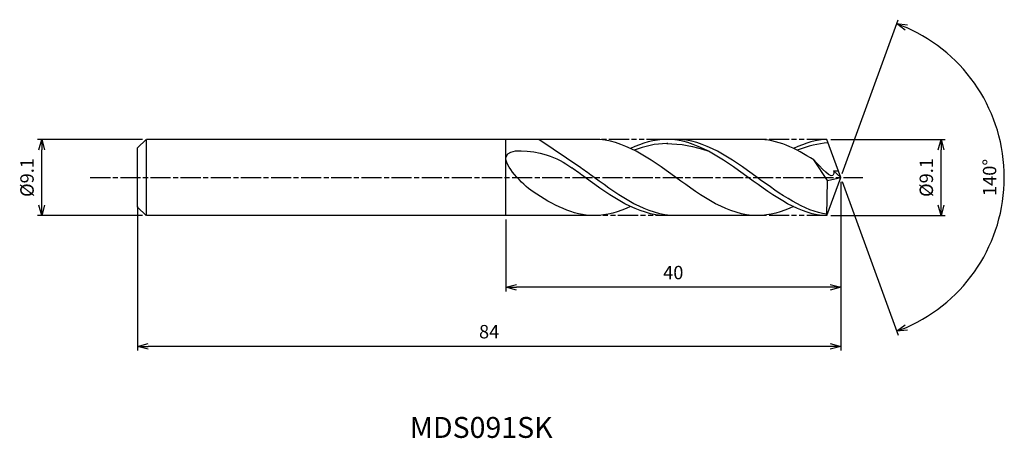
# Model space of a CAD drawing. Extents: x -98 to 20, y -31 to 19.
import ezdxf
from ezdxf.enums import TextEntityAlignment as Align

# ---------------------------------------------------------------- set-up
doc = ezdxf.new("R2010")
doc.units = 0
doc.header["$LTSCALE"] = 0.2
doc.linetypes.add('AM_ISO08W050', pattern=[18, 12, -1.5, 3, -1.5])
doc.linetypes.add('AM_ISO09W050', pattern=[22.5, 12, -1.5, 3, -1.5, 3, -1.5])
doc.layers.get('0').update_dxf_attribs({"linetype": 'CONTINUOUS'})
doc.layers.get('DEFPOINTS').update_dxf_attribs({"linetype": 'CONTINUOUS'})
for name, color, linetype in [('AM_0', 7, 'CONTINUOUS'), ('AM_5', 3, 'CONTINUOUS'), ('AM_6', 2, 'CONTINUOUS'), ('AM_7', 4, 'AM_ISO08W050')]:
    doc.layers.add(name, color=color, linetype=linetype)
doc.styles.add('ASAMI', font='simplex.shx', dxfattribs={"bigfont": 'EXTFONT.SHX'})
doc.styles.get("Standard").update_dxf_attribs({"font": 'simplex.shx', "bigfont": 'EXTFONT.SHX'})
doc.dimstyles.new('AM_JIS', dxfattribs={"dimscale": 0.5, "dimtxt": 3.2, "dimasz": 2.5, "dimexe": 1, "dimexo": 1, "dimgap": 1.5, "dimtad": 3, "dimdec": 1, "dimzin": 1, "dimtxsty": 'ASAMI', "dimblk": 'OPEN30', "dimcen": 0, "dimclrd": 3, "dimclre": 3, "dimclrt": 2, "dimazin": 3, "dimtp": 0.1, "dimtm": 0.1, "dimtfac": 0.71, "dimtdec": 1, "dimtmove": 0, "dimatfit": 3, "dimtzin": 0})
doc.dimstyles.new('AM_JIS$2', dxfattribs={"dimscale": 0.5, "dimtxt": 3.2, "dimasz": 2.5, "dimexe": 1, "dimexo": 1, "dimgap": 1.5, "dimtad": 3, "dimdec": 1, "dimzin": 1, "dimtxsty": 'ASAMI', "dimblk": 'OPEN30', "dimcen": 0, "dimclrd": 3, "dimclre": 3, "dimclrt": 2, "dimazin": 3, "dimtp": 0.1, "dimtm": 0.1, "dimtfac": 0.71, "dimtdec": 1, "dimtmove": 0, "dimatfit": 3, "dimtzin": 0})

# ---------------------------------------------------------------- blocks, each defined once
blk = doc.blocks.new('_OPEN30')
at = {"color": 0}
for p, q in [((-1, 0.268), (0, 0)), ((0, 0), (-1, -0.268)), ((0, 0), (-1, 0))]:
    blk.add_line(p, q, dxfattribs=at)
blk = doc.blocks.new('*D5')
at = {"layer": 'AM_5', "color": 3}
for p, q in [((-1.16, 4.55), (12.49, 4.55)), ((11.99, -3.3), (11.99, 3.3)), ((-1.16, -4.55), (12.49, -4.55))]:
    blk.add_line(p, q, dxfattribs=at)
at = {"layer": 'DEFPOINTS', "color": 0}
for p in [(-1.66, 4.55), (11.99, 4.55), (-1.66, -4.55)]:
    blk.add_point(p, dxfattribs=at)
at = {"layer": 'AM_5', "color": 3, "xscale": 1.25, "yscale": 1.25, "zscale": 1.25}
for p, rotation in [((11.99, 4.55), 90), ((11.99, -4.55), 270)]:
    blk.add_blockref('_OPEN30', p, dxfattribs=dict(at, rotation=rotation))
at = {"layer": 'AM_5', "color": 2, "insert": (10.44, 0), "char_height": 1.6, "attachment_point": 5, "rotation": 90, "style": 'ASAMI'}
blk.add_mtext('%%C9.1', dxfattribs=at)
blk = doc.blocks.new('*D6')
at = {"layer": 'AM_0', "color": 3}
for p, q in [((0.17, 0.47), (6.86, 18.84)), ((0.17, -0.47), (6.86, -18.84))]:
    blk.add_line(p, q, dxfattribs=at)
blk.add_arc((0, 0), 19.55, 293.6637, 66.3363, dxfattribs=at)
at = {"layer": 'DEFPOINTS', "color": 0}
for p in [(-1.15, 3.15), (0, 0), (0, 0), (-1.15, -3.15), (17.95, -7.74)]:
    blk.add_point(p, dxfattribs=at)
at = {"layer": 'AM_0', "color": 3, "xscale": 1.25, "yscale": 1.25, "zscale": 1.25}
for p, rotation in [((6.69, 18.37), 158.1681635201642), ((6.69, -18.37), 201.8318364798359)]:
    blk.add_blockref('_OPEN30', p, dxfattribs=dict(at, rotation=rotation))
at = {"layer": 'AM_0', "color": 2, "insert": (18, 0), "char_height": 1.6, "attachment_point": 5, "rotation": 90, "style": 'ASAMI'}
blk.add_mtext('140°', dxfattribs=at)
blk = doc.blocks.new('*D7')
at = {"layer": 'AM_5', "color": 3}
for p, q in [((0, -0.5), (0, -13.61)), ((-40, -5), (-40, -13.61)), ((-1.25, -13.11), (-38.75, -13.11))]:
    blk.add_line(p, q, dxfattribs=at)
at = {"layer": 'DEFPOINTS', "color": 0}
for p in [(0, 0), (-40, -4.5), (-40, -13.11)]:
    blk.add_point(p, dxfattribs=at)
at = {"layer": 'AM_5', "color": 3, "xscale": 1.25, "yscale": 1.25, "zscale": 1.25, "rotation": 180}
blk.add_blockref('_OPEN30', (-40, -13.11), dxfattribs=at)
at = {"layer": 'AM_5', "color": 3, "xscale": 1.25, "yscale": 1.25, "zscale": 1.25}
blk.add_blockref('_OPEN30', (0, -13.11), dxfattribs=at)
at = {"layer": 'AM_5', "color": 2, "insert": (-20, -11.56), "char_height": 1.6, "attachment_point": 5, "style": 'ASAMI'}
blk.add_mtext('40', dxfattribs=at)
blk = doc.blocks.new('*D8')
at = {"layer": 'AM_5', "color": 3}
for p, q in [((-84, -3.45), (-84, -20.67)), ((0, -4.86), (0, -20.67)), ((-1.25, -20.17), (-82.75, -20.17))]:
    blk.add_line(p, q, dxfattribs=at)
at = {"layer": 'DEFPOINTS', "color": 0}
for p in [(-84, -2.95), (0, -4.36), (-84, -20.17)]:
    blk.add_point(p, dxfattribs=at)
at = {"layer": 'AM_5', "color": 3, "xscale": 1.25, "yscale": 1.25, "zscale": 1.25, "rotation": 180}
blk.add_blockref('_OPEN30', (-84, -20.17), dxfattribs=at)
at = {"layer": 'AM_5', "color": 3, "xscale": 1.25, "yscale": 1.25, "zscale": 1.25}
blk.add_blockref('_OPEN30', (0, -20.17), dxfattribs=at)
at = {"layer": 'AM_5', "color": 2, "insert": (-42, -18.62), "char_height": 1.6, "attachment_point": 5, "style": 'ASAMI'}
blk.add_mtext('84', dxfattribs=at)
blk = doc.blocks.new('*D9')
at = {"layer": 'AM_5', "color": 3}
for p, q in [((-83.43, 4.55), (-95.96, 4.55)), ((-95.46, -3.3), (-95.46, 3.3)), ((-83.43, -4.55), (-95.96, -4.55))]:
    blk.add_line(p, q, dxfattribs=at)
at = {"layer": 'DEFPOINTS', "color": 0}
for p in [(-95.46, 4.55), (-82.93, 4.55), (-82.93, -4.55)]:
    blk.add_point(p, dxfattribs=at)
at = {"layer": 'AM_5', "color": 3, "xscale": 1.25, "yscale": 1.25, "zscale": 1.25}
for p, rotation in [((-95.46, 4.55), 90), ((-95.46, -4.55), 270)]:
    blk.add_blockref('_OPEN30', p, dxfattribs=dict(at, rotation=rotation))
at = {"layer": 'AM_5', "color": 2, "insert": (-97.01, 0), "char_height": 1.6, "attachment_point": 5, "rotation": 90, "style": 'ASAMI'}
blk.add_mtext('%%C9.1', dxfattribs=at)

msp = doc.modelspace()

# ---------------------------------------------------------------- linework, layer by layer
at = {"layer": 'AM_0'}
for p, q in [((-82.99, 4.55), (-84, 3.54)), ((-84, 1.11), (-84, 3.54)), ((-82.99, 4.55), (-82.99, -4.55)), ((-29.15, 4.55), (-82.93, 4.55)), ((-40, -4.55), (-40, 4.55)), ((-31.04, 1.14), (-36.06, 4.55)), ((-9.95, 4.55), (-20.79, 4.55)), ((0, 0), (-1.66, 4.55)), ((-84, 1.56), (-84, 2.98)), ((-1.59, -0.36), (-3.21, 2.1)), ((-84, -3.54), (-84, 1.11)), ((-1.66, -4.55), (0, 0)), ((-1.59, -0.36), (0, 0)), ((0, 0), (-0.84, 0.79)), ((-0.84, 0.79), (-0.28, 0.79)), ((-84, -1.56), (-84, -1.11)), ((-1.66, -4.55), (-1.59, -0.36)), ((-82.99, -4.55), (-84, -3.54)), ((-29.15, -4.55), (-82.93, -4.55)), ((-9.95, -4.55), (-20.79, -4.55))]:
    msp.add_line(p, q, dxfattribs=at)
for points, knots in [([(-36.75, -1.71), (-38.11, -0.8), (-42.38, 3.81), (-35.13, 3.07), (-33.08, 1.81), (-32.12, 1.14)], [0, 0, 0, 0, 1.805349, 3.686332, 4.976269, 4.976269, 4.976269, 4.976269]), ([(-20.64, 4.05), (-20.69, 4.05), (-22.07, 4.06), (-23.4, 3.74), (-24.67, 3.25)], [0, 0, 0, 0, 0.198777, 5.759128, 5.759128, 5.759128, 5.759128]), ([(-1.65, -4.37), (-4.35, -4.07), (-10.3, 0.24), (-16.25, 4.55), (-19.71, 4.55)], [1.521177, 1.521177, 1.521177, 1.521177, 14.489997, 28.979993, 28.979993, 28.979993, 28.979993]), ([(-1.51, 4.14), (-1.51, 4.14), (-2.58, 4.06), (-3.92, 3.74), (-5.19, 3.25)], [0, 0, 0, 0, 0.198777, 5.759128, 5.759128, 5.759128, 5.759128]), ([(-0.84, 0.79), (-0.83, 0.68), (-0.78, -0.66), (-2.49, 1.33), (-3.21, 2.1)], [0, 0, 0, 0, 0.09887, 1.147441, 1.147441, 1.147441, 1.147441]), ([(-20.79, -4.55), (-24.25, -4.55), (-27.92, -1.89), (-31.59, 0.77), (-32.12, 1.14)], [0, 0, 0, 0, 14.489997, 16.928047, 16.928047, 16.928047, 16.928047]), ([(-20.79, -4.55), (-24.25, -4.55), (-27.92, -1.89), (-31.59, 0.77), (-32.12, 1.14)], [0, 0, 0, 0, 14.489997, 16.928049, 16.928049, 16.928049, 16.928049]), ([(-19.71, -4.55), (-23.17, -4.55), (-26.84, -1.89), (-30.51, 0.77), (-31.04, 1.14)], [0, 0, 0, 0, 14.489997, 16.928047, 16.928047, 16.928047, 16.928047])]:
    msp.add_open_spline(points, degree=3, knots=knots, dxfattribs=at)
for points in [[(-9.95, -4.55), (-13.41, -4.55), (-19.69, 0), (-25.97, 4.55), (-29.43, 4.55)], [(-20.79, 4.55), (-22.28, 4.55), (-23.71, 4.13), (-25.11, 3.46)], [(-1.66, -4.55), (-4.76, -4.55), (-11.05, 0), (-17.33, 4.55), (-20.79, 4.55)], [(-20.79, 4.05), (-19.15, 4.06), (-17.5, 3.74), (-15.89, 3.18)], [(-3.21, 2.1), (-5.38, 3.49), (-7.59, 4.55), (-9.95, 4.55)], [(-1.66, 4.55), (-2.8, 4.55), (-4.23, 4.13), (-5.63, 3.46)], [(-29.43, -4.55), (-32.01, -4.55), (-34.4, -3.29), (-36.75, -1.71)], [(-25.11, -3.46), (-26.51, -4.13), (-27.94, -4.55), (-29.43, -4.55)], [(-5.63, -3.46), (-7.03, -4.13), (-8.46, -4.55), (-9.95, -4.55)]]:
    msp.add_open_spline(points, degree=3, dxfattribs=at)
at = {"layer": 'AM_5', "color": 3, "linetype": 'AM_ISO09W050'}
for p, q in [((-20.79, 4.55), (-29.43, 4.55)), ((-1.66, 4.55), (-9.95, 4.55)), ((-19.71, -4.55), (-29.43, -4.55)), ((-1.66, -4.55), (-9.95, -4.55))]:
    msp.add_line(p, q, dxfattribs=at)
at = {"layer": 'AM_7'}
msp.add_line((-89.66, 0), (2.64, 0), dxfattribs=at)

# ---------------------------------------------------------------- texts
at = {"layer": 'AM_6'}
msp.add_text('MDS091SK', height=2.5, dxfattribs=at).set_placement((-42.95, -30.17), align=Align.MIDDLE)

# ---------------------------------------------------------------- dimensions: what is measured, and where the dimension line sits
at = {"layer": 'AM_0'}
dim = msp.add_angular_dim_2l(base=(17.9529, -7.7441), line1=((-1.1459, -3.1484), (0, 0)), line2=((0, 0), (-1.1459, 3.1484)), dimstyle='AM_JIS$2', override={"dimdec": 0}, dxfattribs=at)
dim.commit()
dim.dimension.update_dxf_attribs({"geometry": '*D6', "text_midpoint": (18.0019, 0)})
at = {"layer": 'AM_5'}
dim = msp.add_linear_dim(base=(-95.46, 4.55), p1=(-82.93, -4.55), p2=(-82.93, 4.55), angle=90, text='%%C<>', dimstyle='AM_JIS', dxfattribs=at)
dim.commit()
dim.dimension.update_dxf_attribs({"geometry": '*D9', "text_midpoint": (-95.46, 0), "dimtype": 160})
dim = msp.add_linear_dim(base=(11.99, 4.55), p1=(-1.66, -4.55), p2=(-1.66, 4.55), angle=90, text='%%C<>', dimstyle='AM_JIS', override={"dimdec": 1, "dimtmove": 1}, dxfattribs=at)
dim.commit()
dim.dimension.update_dxf_attribs({"geometry": '*D5', "text_midpoint": (11.99, 0), "dimtype": 160})
for base, p1, p2, picture, middle in [((-40, -13.11), (0, 0), (-40, -4.5), '*D7', (-20, -11.56)), ((-84, -20.17), (0, -4.36), (-84, -2.95), '*D8', (-42, -18.62))]:
    dim = msp.add_linear_dim(base=base, p1=p1, p2=p2, dimstyle='AM_JIS', override={"dimzin": 9}, dxfattribs=at)
    dim.commit()
    dim.dimension.update_dxf_attribs({"geometry": picture, "text_midpoint": middle})

doc.saveas('drawing.dxf')
